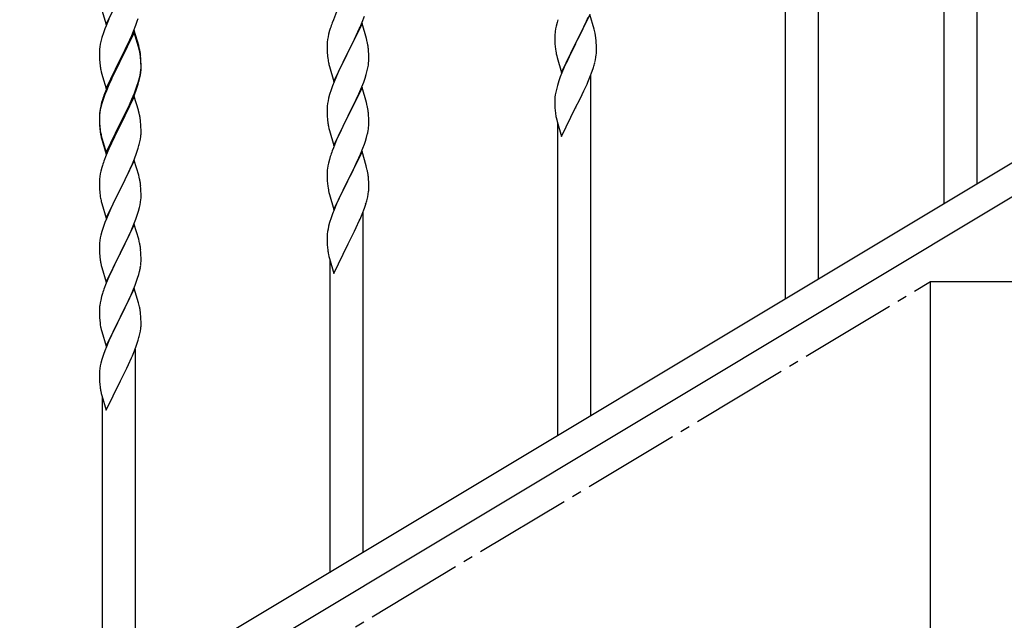
# Model space of a CAD drawing. Units: millimetres. Extents: x 0 to 8280, y 0 to 5795.
# Drawn here: x 2878 to 3384, y 1311 to 1619 of the extents above; entities that cross this region are included whole.
import ezdxf

# ---------------------------------------------------------------- set-up
doc = ezdxf.new("R2010")
doc.units = ezdxf.units.MM
doc.linetypes.add('YCENTER_1', pattern=[13, 10, -1, 1, -1])
doc.layers.add('YKK_A1', color=4, linetype='Continuous', lineweight=30)

msp = doc.modelspace()

# ---------------------------------------------------------------- linework, layer by layer
at = {"layer": 'YKK_A1', "linetype": 'Continuous', "ltscale": 0.5}
for p, q in [((3370.13, 1535.23), (3370.13, 1710.12)), ((3353.13, 1525.02), (3353.13, 1685.38)), ((3288.63, 1486.21), (3288.63, 1661.1)), ((3271.63, 1475.99), (3271.63, 1636.35)), ((2922.58, 1617), (2929.8, 1631.86)), ((2920.38, 1624.4), (2922.58, 1617)), ((2923.97, 1619.8), (2922.5, 1616.27)), ((2938.59, 1618.62), (2939.06, 1620.11)), ((3039.3, 1619.41), (3038.73, 1617.89)), ((3040.97, 1623.44), (3039.3, 1619.41)), ((3054.11, 1618.23), (3055.24, 1621.26)), ((3154.7, 1619.45), (3154.26, 1617.98)), ((3171.03, 1622.06), (3163.8, 1607.21)), ((3169.42, 1618.77), (3170.28, 1620.77)), ((3173.23, 1614.66), (3171.03, 1622.06)), ((2921.91, 1614.75), (2921.19, 1612.73)), ((2922.5, 1616.27), (2921.91, 1614.75)), ((2937.03, 1613.85), (2929.8, 1598.99)), ((2936.7, 1613.57), (2937.88, 1616.61)), ((2939.29, 1606.2), (2937.03, 1613.85)), ((2937.88, 1616.61), (2938.59, 1618.62)), ((3037.4, 1613.9), (3036.88, 1611.97)), ((3037.7, 1614.88), (3037.4, 1613.9)), ((3054.03, 1617.5), (3046.8, 1602.63)), ((3051.08, 1611.28), (3052.63, 1614.7)), ((3052.63, 1614.7), (3053.07, 1615.7)), ((3053.07, 1615.7), (3054.11, 1618.23)), ((3056.29, 1609.85), (3054.03, 1617.5)), ((3153.48, 1614.69), (3153.26, 1613.35)), ((3153.77, 1616.07), (3153.48, 1614.69)), ((3154.26, 1617.98), (3153.77, 1616.07)), ((3165.9, 1611.34), (3167.41, 1614.44)), ((3167.41, 1614.44), (3168.08, 1615.85)), ((3168.08, 1615.85), (3169.42, 1618.77)), ((3173.42, 1613.94), (3173.23, 1614.66)), ((3173.76, 1612.52), (3173.42, 1613.94)), ((2920.4, 1610.26), (2919.88, 1608.33)), ((2921.19, 1612.73), (2920.4, 1610.26)), ((2937.03, 1612.93), (2929.8, 1598.08)), ((2934.31, 1608.11), (2935.42, 1610.56)), ((2935.42, 1610.56), (2936.7, 1613.57)), ((2939.23, 1605.53), (2937.03, 1612.93)), ((3036.33, 1609.22), (3036.17, 1607.93)), ((3036.57, 1610.58), (3036.33, 1609.22)), ((3036.88, 1611.97), (3036.57, 1610.58)), ((3048.69, 1606.35), (3050.19, 1609.41)), ((3050.19, 1609.41), (3051.08, 1611.28)), ((3056.54, 1608.9), (3056.29, 1609.85)), ((3056.76, 1607.96), (3056.54, 1608.9)), ((3153.09, 1611.26), (3153.08, 1610.87)), ((3153.08, 1610.87), (3153.1, 1609.01)), ((3153.13, 1612.08), (3153.09, 1611.26)), ((3153.1, 1609.01), (3153.13, 1608)), ((3163.97, 1607.54), (3165.9, 1611.34)), ((3174.41, 1607.65), (3174.3, 1609.07)), ((2919.17, 1604.28), (2919.11, 1603.45)), ((2919.33, 1605.58), (2919.17, 1604.28)), ((2919.57, 1606.93), (2919.33, 1605.58)), ((2919.88, 1608.33), (2919.57, 1606.93)), ((2931.69, 1602.71), (2933.64, 1606.69)), ((2933.64, 1606.69), (2934.31, 1608.11)), ((2939.42, 1604.81), (2939.23, 1605.53)), ((2939.54, 1605.25), (2939.29, 1606.2)), ((2939.76, 1603.39), (2939.42, 1604.81)), ((2939.76, 1604.31), (2939.54, 1605.25)), ((3036.11, 1607.1), (3036.08, 1606.3)), ((3036.08, 1606.3), (3036.1, 1604.44)), ((3036.1, 1604.44), (3036.13, 1603.43)), ((3036.17, 1607.93), (3036.11, 1607.1)), ((3046.97, 1602.96), (3048.69, 1606.35)), ((3057.41, 1603.09), (3057.3, 1604.5)), ((3153.13, 1608), (3153.18, 1607.06)), ((3153.18, 1607.06), (3153.28, 1605.62)), ((3153.28, 1605.62), (3153.43, 1604.3)), ((3153.43, 1604.3), (3153.57, 1603.31)), ((3156.58, 1592.34), (3163.8, 1607.21)), ((3163.64, 1606.88), (3161.29, 1602.22)), ((3163.8, 1607.21), (3163.64, 1606.88)), ((3163.8, 1607.21), (3163.97, 1607.54)), ((3174.47, 1606.41), (3174.41, 1607.65)), ((3174.52, 1604.68), (3174.47, 1606.41)), ((3174.52, 1603.54), (3174.52, 1604.68)), ((2919.11, 1603.45), (2919.08, 1602.65)), ((2919.08, 1602.65), (2919.1, 1600.79)), ((2919.1, 1600.79), (2919.13, 1599.78)), ((2919.13, 1599.78), (2919.18, 1598.84)), ((2919.18, 1598.84), (2919.26, 1597.68)), ((2922.58, 1584.13), (2929.8, 1598.99)), ((2929.8, 1598.99), (2929.46, 1598.32)), ((2929.8, 1598.99), (2929.97, 1599.32)), ((2929.97, 1599.32), (2931.69, 1602.71)), ((2940.41, 1599.44), (2940.3, 1600.86)), ((2940.41, 1598.53), (2940.3, 1599.94)), ((2940.47, 1598.2), (2940.41, 1599.44)), ((3036.13, 1603.43), (3036.18, 1602.49)), ((3036.18, 1602.49), (3036.26, 1601.32)), ((3036.43, 1599.73), (3036.57, 1598.74)), ((3039.58, 1587.77), (3046.8, 1602.63)), ((3046.28, 1601.61), (3043.64, 1596.32)), ((3046.8, 1602.63), (3046.28, 1601.61)), ((3046.8, 1602.63), (3046.97, 1602.96)), ((3057.47, 1601.84), (3057.41, 1603.09)), ((3057.52, 1600.12), (3057.47, 1601.84)), ((3057.5, 1598.17), (3057.52, 1598.97)), ((3057.52, 1598.97), (3057.52, 1600.12)), ((3153.57, 1603.31), (3153.75, 1602.36)), ((3153.75, 1602.36), (3153.85, 1601.89)), ((3153.85, 1601.89), (3154.06, 1600.95)), ((3154.06, 1600.95), (3154.31, 1599.99)), ((3154.31, 1599.99), (3156.58, 1592.34)), ((3161.29, 1602.22), (3159.53, 1598.57)), ((3173.61, 1597.39), (3173.94, 1598.8)), ((3173.94, 1598.8), (3174.21, 1600.17)), ((3174.21, 1600.17), (3174.4, 1601.48)), ((3174.5, 1602.74), (3174.52, 1603.54)), ((2919.85, 1593.68), (2920.06, 1592.74)), ((2929.46, 1598.32), (2926.19, 1591.76)), ((2929.46, 1597.4), (2926.85, 1592.21)), ((2929.8, 1598.08), (2929.46, 1597.4)), ((2940.28, 1592.4), (2940.44, 1593.7)), ((2940.47, 1597.28), (2940.41, 1598.53)), ((2940.44, 1593.7), (2940.5, 1594.53)), ((2940.52, 1596.47), (2940.47, 1598.2)), ((2940.52, 1595.55), (2940.47, 1597.28)), ((2940.5, 1594.53), (2940.52, 1595.33)), ((2940.5, 1593.61), (2940.52, 1594.41)), ((2940.52, 1595.33), (2940.52, 1596.47)), ((2940.52, 1594.41), (2940.52, 1595.55)), ((3037.06, 1596.38), (3037.31, 1595.42)), ((3037.31, 1595.42), (3039.58, 1587.77)), ((3042.53, 1594), (3041.41, 1591.57)), ((3043.64, 1596.32), (3042.53, 1594)), ((3056.73, 1593.3), (3057.04, 1594.69)), ((3057.04, 1594.69), (3057.28, 1596.05)), ((3057.28, 1596.05), (3057.44, 1597.34)), ((3057.44, 1597.34), (3057.5, 1598.17)), ((3157.97, 1595.14), (3156.7, 1592.12)), ((3159.08, 1597.6), (3157.97, 1595.14)), ((3159.53, 1598.57), (3159.08, 1597.6)), ((3172.24, 1592.96), (3172.91, 1594.96)), ((2920.06, 1592.74), (2920.38, 1591.54)), ((2920.38, 1591.54), (2920.74, 1590.27)), ((2920.74, 1590.27), (2922.58, 1584.13)), ((2925.08, 1589.39), (2923.97, 1586.93)), ((2925.08, 1588.48), (2923.97, 1586.02)), ((2926.19, 1591.76), (2925.08, 1589.39)), ((2925.53, 1589.44), (2925.08, 1588.48)), ((2926.85, 1592.21), (2925.53, 1589.44)), ((2939.61, 1588.26), (2939.94, 1589.67)), ((2939.73, 1589.65), (2940.04, 1591.05)), ((2939.94, 1589.67), (2940.21, 1591.04)), ((2940.04, 1591.05), (2940.28, 1592.4)), ((2940.21, 1591.04), (2940.4, 1592.35)), ((3041.41, 1591.57), (3039.7, 1587.56)), ((3054.88, 1587.38), (3055.59, 1589.39)), ((3055.59, 1589.39), (3056.21, 1591.37)), ((3056.21, 1591.37), (3056.73, 1593.3)), ((3155.91, 1590.09), (3155.19, 1588.08)), ((3156.7, 1592.12), (3155.91, 1590.09)), ((3170.07, 1587.4), (3171.11, 1589.93)), ((3171.11, 1589.93), (3172.24, 1592.96)), ((3171.63, 1415.91), (3171.63, 1590.8)), ((2923.97, 1586.93), (2922.5, 1583.4)), ((2923.97, 1586.02), (2922.7, 1582.99)), ((2937.11, 1581.71), (2938.07, 1584.24)), ((2937.11, 1580.8), (2938.24, 1583.83)), ((2938.07, 1584.24), (2938.59, 1585.75)), ((2938.24, 1583.83), (2938.91, 1585.83)), ((2938.59, 1585.75), (2939.06, 1587.24)), ((3038.19, 1583.51), (3037.4, 1581.03)), ((3038.91, 1585.53), (3038.19, 1583.51)), ((3039.7, 1587.56), (3038.91, 1585.53)), ((3054.03, 1584.62), (3046.8, 1569.77)), ((3052.42, 1581.33), (3053.49, 1583.84)), ((3053.49, 1583.84), (3054.88, 1587.38)), ((3056.29, 1576.98), (3054.03, 1584.62)), ((3153.88, 1583.67), (3153.57, 1582.27)), ((3154.4, 1585.6), (3153.88, 1583.67)), ((3155.19, 1588.08), (3154.4, 1585.6)), ((3168.08, 1582.98), (3169.63, 1586.4)), ((3169.63, 1586.4), (3170.07, 1587.4)), ((3442.13, 1578.41), (2636.55, 1095.13)), ((2920.7, 1578.37), (2920.26, 1576.9)), ((2921.19, 1578.95), (2920.4, 1576.47)), ((2921.91, 1580.97), (2921.19, 1578.95)), ((2922.5, 1583.4), (2921.73, 1581.37)), ((2922.7, 1582.99), (2921.91, 1580.97)), ((2937.03, 1580.06), (2929.8, 1565.2)), ((2934.53, 1575.72), (2935.85, 1578.68)), ((2935.85, 1578.68), (2937.11, 1581.71)), ((2936.07, 1578.27), (2937.11, 1580.8)), ((2939.16, 1572.91), (2937.03, 1580.06)), ((3036.88, 1579.11), (3036.57, 1577.71)), ((3037.4, 1581.03), (3036.88, 1579.11)), ((3046.97, 1570.1), (3051.08, 1578.41)), ((3051.08, 1578.41), (3052.42, 1581.33)), ((3153.11, 1578.8), (3153.08, 1578)), ((3153.17, 1579.63), (3153.11, 1578.8)), ((3153.33, 1580.92), (3153.17, 1579.63)), ((3153.57, 1582.27), (3153.33, 1580.92)), ((3165.69, 1578.05), (3167.19, 1581.11)), ((3167.19, 1581.11), (3168.08, 1582.98)), ((2919.48, 1573.61), (2919.26, 1572.27)), ((2919.77, 1574.99), (2919.48, 1573.61)), ((2919.88, 1574.54), (2919.57, 1573.15)), ((2920.26, 1576.9), (2919.77, 1574.99)), ((2920.4, 1576.47), (2919.88, 1574.54)), ((2933.19, 1572.89), (2934.53, 1575.72)), ((2933.19, 1571.98), (2934.08, 1573.85)), ((2934.08, 1573.85), (2935.63, 1577.27)), ((2935.63, 1577.27), (2936.07, 1578.27)), ((3036.11, 1574.24), (3036.08, 1573.44)), ((3036.08, 1573.44), (3036.1, 1571.57)), ((3036.17, 1575.06), (3036.11, 1574.24)), ((3036.33, 1576.36), (3036.17, 1575.06)), ((3036.57, 1577.71), (3036.33, 1576.36)), ((3056.54, 1576.02), (3056.29, 1576.98)), ((3056.76, 1575.08), (3056.54, 1576.02)), ((3153.08, 1578), (3153.1, 1576.14)), ((3153.1, 1576.14), (3153.13, 1575.12)), ((3153.13, 1575.12), (3153.18, 1574.18)), ((3153.18, 1574.18), (3153.28, 1572.74)), ((3156.58, 1559.47), (3163.8, 1574.33)), ((3163.8, 1574.33), (3163.64, 1574)), ((3163.8, 1574.33), (3163.97, 1574.66)), ((3163.97, 1574.66), (3165.69, 1578.05)), ((3455.7, 1569.06), (2650.12, 1085.78)), ((2919.09, 1570.18), (2919.08, 1569.79)), ((2919.08, 1569.79), (2919.1, 1567.93)), ((2919.11, 1569.67), (2919.08, 1568.87)), ((2919.08, 1568.87), (2919.1, 1567.01)), ((2919.13, 1571), (2919.09, 1570.18)), ((2919.17, 1570.5), (2919.11, 1569.67)), ((2919.33, 1571.79), (2919.17, 1570.5)), ((2919.57, 1573.15), (2919.33, 1571.79)), ((2929.97, 1566.45), (2933.19, 1572.89)), ((2929.97, 1565.53), (2931.69, 1568.92)), ((2931.69, 1568.92), (2933.19, 1571.98)), ((2939.23, 1572.66), (2939.16, 1572.91)), ((2939.54, 1571.46), (2939.23, 1572.66)), ((2939.76, 1570.52), (2939.54, 1571.46)), ((3036.1, 1571.57), (3036.13, 1570.56)), ((3036.13, 1570.56), (3036.18, 1569.62)), ((3036.18, 1569.62), (3036.26, 1568.46)), ((3039.58, 1554.91), (3046.8, 1569.77)), ((3046.46, 1569.1), (3043.85, 1563.9)), ((3046.8, 1569.77), (3046.46, 1569.1)), ((3046.8, 1569.77), (3046.97, 1570.1)), ((3057.41, 1570.22), (3057.3, 1571.63)), ((3057.47, 1568.97), (3057.41, 1570.22)), ((3057.52, 1567.25), (3057.47, 1568.97)), ((3153.28, 1572.74), (3153.43, 1571.43)), ((3153.8, 1569.25), (3154.06, 1568.07)), ((2919.1, 1567.93), (2919.13, 1566.92)), ((2919.1, 1567.01), (2919.13, 1566)), ((2919.13, 1566.92), (2919.18, 1565.98)), ((2919.13, 1566), (2919.18, 1565.06)), ((2919.18, 1565.98), (2919.26, 1564.81)), ((2919.18, 1565.06), (2919.26, 1563.89)), ((2919.43, 1563.22), (2919.57, 1562.23)), ((2922.58, 1551.26), (2929.8, 1566.12)), ((2922.58, 1550.35), (2929.8, 1565.2)), ((2929.64, 1564.87), (2926.85, 1559.34)), ((2929.8, 1565.2), (2929.64, 1564.87)), ((2929.8, 1566.12), (2929.97, 1566.45)), ((2929.8, 1565.2), (2929.97, 1565.53)), ((2940.41, 1565.66), (2940.3, 1567.07)), ((2940.47, 1564.41), (2940.41, 1565.66)), ((2940.52, 1562.68), (2940.47, 1564.41)), ((3036.8, 1564.69), (3037.06, 1563.51)), ((3037.06, 1563.51), (3037.31, 1562.55)), ((3043.85, 1563.9), (3042.75, 1561.6)), ((3057.13, 1562.28), (3057.34, 1563.61)), ((3057.52, 1566.1), (3057.52, 1567.25)), ((3154.06, 1568.07), (3154.31, 1567.12)), ((3154.31, 1567.12), (3156.58, 1559.47)), ((3154.63, 1405.69), (3154.63, 1566.05)), ((2919.8, 1560.13), (2920.06, 1558.95)), ((2920.06, 1559.87), (2920.38, 1558.67)), ((2920.06, 1558.95), (2920.31, 1557.99)), ((2920.38, 1558.67), (2922.58, 1551.26)), ((2926.85, 1559.34), (2925.3, 1556.09)), ((2939.94, 1556.8), (2940.21, 1558.17)), ((2940.21, 1558.17), (2940.4, 1559.48)), ((2940.5, 1560.74), (2940.52, 1561.54)), ((2940.52, 1561.54), (2940.52, 1562.68)), ((3037.31, 1562.55), (3039.58, 1554.91)), ((3042.08, 1560.17), (3040.97, 1557.71)), ((3042.75, 1561.6), (3042.08, 1560.17)), ((3055.75, 1557.02), (3056.35, 1558.99)), ((3056.35, 1558.99), (3056.73, 1560.43)), ((2920.31, 1557.99), (2920.82, 1556.22)), ((2920.82, 1556.22), (2922.58, 1550.35)), ((2923.97, 1553.14), (2922.3, 1549.11)), ((2925.3, 1556.09), (2923.97, 1553.14)), ((2939.61, 1555.39), (2939.94, 1556.8)), ((3039.3, 1553.67), (3038.73, 1552.15)), ((3040.97, 1557.71), (3039.3, 1553.67)), ((3053.28, 1550.47), (3054.5, 1553.5)), ((3054.5, 1553.5), (3055.24, 1555.52)), ((3055.24, 1555.52), (3055.75, 1557.02)), ((2922.3, 1549.11), (2921.73, 1547.59)), ((2937.11, 1547.93), (2938.24, 1550.96)), ((2938.24, 1550.96), (2938.91, 1552.96)), ((3037.7, 1549.15), (3037.26, 1547.68)), ((3054.03, 1551.76), (3046.8, 1536.9)), ((3051.08, 1545.54), (3052.42, 1548.46)), ((3052.42, 1548.46), (3053.28, 1550.47)), ((3056.23, 1544.36), (3054.03, 1551.76)), ((2920.4, 1543.6), (2919.88, 1541.67)), ((2920.7, 1544.58), (2920.4, 1543.6)), ((2937.03, 1547.2), (2929.8, 1532.33)), ((2934.08, 1540.98), (2935.63, 1544.4)), ((2935.63, 1544.4), (2936.07, 1545.4)), ((2936.07, 1545.4), (2937.11, 1547.93)), ((2939.29, 1539.55), (2937.03, 1547.2)), ((3036.48, 1544.38), (3036.26, 1543.05)), ((3036.77, 1545.77), (3036.48, 1544.38)), ((3037.26, 1547.68), (3036.77, 1545.77)), ((3048.9, 1541.03), (3050.41, 1544.13)), ((3050.41, 1544.13), (3051.08, 1545.54)), ((3056.42, 1543.63), (3056.23, 1544.36)), ((3056.76, 1542.22), (3056.42, 1543.63)), ((2919.33, 1538.92), (2919.17, 1537.63)), ((2919.57, 1540.28), (2919.33, 1538.92)), ((2919.88, 1541.67), (2919.57, 1540.28)), ((2931.69, 1536.05), (2933.19, 1539.11)), ((2933.19, 1539.11), (2934.08, 1540.98)), ((2939.54, 1538.6), (2939.29, 1539.55)), ((2939.76, 1537.66), (2939.54, 1538.6)), ((3036.09, 1540.96), (3036.08, 1540.56)), ((3036.08, 1540.56), (3036.1, 1538.7)), ((3036.13, 1541.77), (3036.09, 1540.96)), ((3036.1, 1538.7), (3036.13, 1537.69)), ((3046.97, 1537.23), (3048.9, 1541.03)), ((3057.41, 1537.35), (3057.3, 1538.76)), ((2919.11, 1536.8), (2919.08, 1536)), ((2919.08, 1536), (2919.1, 1534.14)), ((2919.1, 1534.14), (2919.13, 1533.13)), ((2919.17, 1537.63), (2919.11, 1536.8)), ((2919.13, 1533.13), (2919.18, 1532.19)), ((2929.97, 1532.66), (2931.69, 1536.05)), ((2940.41, 1532.79), (2940.3, 1534.2)), ((3036.13, 1537.69), (3036.18, 1536.75)), ((3036.18, 1536.75), (3036.28, 1535.31)), ((3036.28, 1535.31), (3036.43, 1534)), ((3036.43, 1534), (3036.57, 1533.01)), ((3036.57, 1533.01), (3036.75, 1532.05)), ((3039.58, 1522.04), (3046.8, 1536.9)), ((3046.64, 1536.57), (3044.29, 1531.91)), ((3046.8, 1536.9), (3046.64, 1536.57)), ((3046.8, 1536.9), (3046.97, 1537.23)), ((3057.47, 1536.11), (3057.41, 1537.35)), ((3057.52, 1534.38), (3057.47, 1536.11)), ((3057.5, 1532.43), (3057.52, 1533.23)), ((3057.52, 1533.23), (3057.52, 1534.38)), ((2919.18, 1532.19), (2919.26, 1531.02)), ((2919.43, 1529.43), (2919.57, 1528.44)), ((2922.58, 1517.47), (2929.8, 1532.33)), ((2929.28, 1531.31), (2926.64, 1526.02)), ((2929.8, 1532.33), (2929.28, 1531.31)), ((2929.8, 1532.33), (2929.97, 1532.66)), ((2940.47, 1531.54), (2940.41, 1532.79)), ((2940.44, 1527.04), (2940.5, 1527.87)), ((2940.52, 1529.82), (2940.47, 1531.54)), ((2940.5, 1527.87), (2940.52, 1528.67)), ((2940.52, 1528.67), (2940.52, 1529.82)), ((3036.75, 1532.05), (3036.85, 1531.58)), ((3036.85, 1531.58), (3037.06, 1530.64)), ((3037.06, 1530.64), (3037.31, 1529.69)), ((3037.31, 1529.69), (3039.58, 1522.04)), ((3042.53, 1528.26), (3042.08, 1527.3)), ((3044.29, 1531.91), (3042.53, 1528.26)), ((3056.61, 1527.08), (3056.94, 1528.5)), ((3056.94, 1528.5), (3057.21, 1529.86)), ((3057.21, 1529.86), (3057.4, 1531.18)), ((2920.06, 1526.08), (2920.31, 1525.12)), ((2920.31, 1525.12), (2922.58, 1517.47)), ((2925.53, 1523.7), (2924.41, 1521.27)), ((2926.64, 1526.02), (2925.53, 1523.7)), ((2939.21, 1521.07), (2939.73, 1523)), ((2939.73, 1523), (2940.04, 1524.39)), ((2940.04, 1524.39), (2940.28, 1525.75)), ((2940.28, 1525.75), (2940.44, 1527.04)), ((3040.97, 1524.84), (3039.7, 1521.82)), ((3042.08, 1527.3), (3040.97, 1524.84)), ((3055.24, 1522.65), (3055.91, 1524.65)), ((2924.41, 1521.27), (2922.7, 1517.26)), ((2937.88, 1517.08), (2938.59, 1519.09)), ((2938.59, 1519.09), (2939.21, 1521.07)), ((3038.19, 1517.77), (3037.4, 1515.29)), ((3038.91, 1519.79), (3038.19, 1517.77)), ((3039.7, 1521.82), (3038.91, 1519.79)), ((3053.07, 1517.09), (3054.11, 1519.62)), ((3054.11, 1519.62), (3055.24, 1522.65)), ((3054.63, 1345.61), (3054.63, 1520.5)), ((2921.19, 1513.21), (2920.4, 1510.73)), ((2921.91, 1515.23), (2921.19, 1513.21)), ((2922.7, 1517.26), (2921.91, 1515.23)), ((2937.03, 1514.32), (2929.8, 1499.47)), ((2935.42, 1511.03), (2936.49, 1513.54)), ((2936.49, 1513.54), (2937.88, 1517.08)), ((2939.29, 1506.68), (2937.03, 1514.32)), ((3036.88, 1513.37), (3036.57, 1511.97)), ((3037.4, 1515.29), (3036.88, 1513.37)), ((3050.19, 1510.8), (3051.08, 1512.67)), ((3051.08, 1512.67), (3052.63, 1516.09)), ((3052.63, 1516.09), (3053.07, 1517.09)), ((2919.88, 1508.81), (2919.57, 1507.41)), ((2920.4, 1510.73), (2919.88, 1508.81)), ((2929.97, 1499.8), (2934.08, 1508.11)), ((2934.08, 1508.11), (2935.42, 1511.03)), ((3036.11, 1508.49), (3036.08, 1507.7)), ((3036.08, 1507.7), (3036.1, 1505.83)), ((3036.17, 1509.32), (3036.11, 1508.49)), ((3036.33, 1510.62), (3036.17, 1509.32)), ((3036.57, 1511.97), (3036.33, 1510.62)), ((3046.97, 1504.36), (3048.69, 1507.75)), ((3048.69, 1507.75), (3050.19, 1510.8)), ((2919.11, 1503.94), (2919.08, 1503.14)), ((2919.08, 1503.14), (2919.1, 1501.27)), ((2919.17, 1504.76), (2919.11, 1503.94)), ((2919.33, 1506.06), (2919.17, 1504.76)), ((2919.57, 1507.41), (2919.33, 1506.06)), ((2939.54, 1505.72), (2939.29, 1506.68)), ((2939.76, 1504.78), (2939.54, 1505.72)), ((3036.1, 1505.83), (3036.13, 1504.82)), ((3036.13, 1504.82), (3036.18, 1503.88)), ((3036.18, 1503.88), (3036.28, 1502.44)), ((3039.58, 1489.17), (3046.8, 1504.03)), ((3046.8, 1504.03), (3046.64, 1503.7)), ((3046.8, 1504.03), (3046.97, 1504.36)), ((2919.1, 1501.27), (2919.13, 1500.26)), ((2919.13, 1500.26), (2919.18, 1499.32)), ((2919.18, 1499.32), (2919.26, 1498.16)), ((2922.58, 1484.61), (2929.8, 1499.47)), ((2929.46, 1498.8), (2926.85, 1493.6)), ((2929.8, 1499.47), (2929.46, 1498.8)), ((2929.8, 1499.47), (2929.97, 1499.8)), ((2940.41, 1499.92), (2940.3, 1501.33)), ((2940.47, 1498.67), (2940.41, 1499.92)), ((2940.52, 1496.95), (2940.47, 1498.67)), ((3036.28, 1502.44), (3036.43, 1501.13)), ((3036.8, 1498.95), (3037.06, 1497.77)), ((3037.06, 1497.77), (3037.31, 1496.82)), ((2919.8, 1494.39), (2920.06, 1493.21)), ((2920.06, 1493.21), (2920.31, 1492.25)), ((2926.85, 1493.6), (2925.75, 1491.3)), ((2940.13, 1491.98), (2940.34, 1493.31)), ((2940.52, 1495.8), (2940.52, 1496.95)), ((3037.31, 1496.82), (3039.58, 1489.17)), ((3037.63, 1335.39), (3037.63, 1495.75)), ((2920.31, 1492.25), (2922.58, 1484.61)), ((2923.97, 1487.41), (2922.3, 1483.37)), ((2925.08, 1489.87), (2923.97, 1487.41)), ((2925.75, 1491.3), (2925.08, 1489.87)), ((2938.75, 1486.72), (2939.35, 1488.69)), ((2939.35, 1488.69), (2939.73, 1490.13)), ((2922.3, 1483.37), (2921.73, 1481.85)), ((2936.28, 1480.17), (2937.5, 1483.2)), ((2937.5, 1483.2), (2938.24, 1485.22)), ((2938.24, 1485.22), (2938.75, 1486.72)), ((3346.13, 1305), (3346.13, 1485)), ((3346.13, 1485), (3646.13, 1485)), ((2920.26, 1477.38), (2919.77, 1475.47)), ((2920.7, 1478.85), (2920.26, 1477.38)), ((2937.03, 1481.46), (2929.8, 1466.6)), ((2934.08, 1475.24), (2935.42, 1478.16)), ((2935.42, 1478.16), (2936.28, 1480.17)), ((2939.23, 1474.06), (2937.03, 1481.46)), ((2919.48, 1474.08), (2919.26, 1472.75)), ((2919.77, 1475.47), (2919.48, 1474.08)), ((2931.9, 1470.73), (2933.41, 1473.83)), ((2933.41, 1473.83), (2934.08, 1475.24)), ((2939.42, 1473.33), (2939.23, 1474.06)), ((2939.76, 1471.92), (2939.42, 1473.33)), ((2919.09, 1470.66), (2919.08, 1470.26)), ((2919.08, 1470.26), (2919.1, 1468.4)), ((2919.13, 1471.47), (2919.09, 1470.66)), ((2919.1, 1468.4), (2919.13, 1467.39)), ((2919.13, 1467.39), (2919.18, 1466.45)), ((2929.97, 1466.93), (2931.9, 1470.73)), ((2940.41, 1467.05), (2940.3, 1468.46)), ((2919.18, 1466.45), (2919.28, 1465.01)), ((2919.28, 1465.01), (2919.43, 1463.7)), ((2919.43, 1463.7), (2919.57, 1462.71)), ((2919.57, 1462.71), (2919.75, 1461.75)), ((2922.58, 1451.74), (2929.8, 1466.6)), ((2929.64, 1466.27), (2927.29, 1461.61)), ((2929.8, 1466.6), (2929.64, 1466.27)), ((2929.8, 1466.6), (2929.97, 1466.93)), ((2940.47, 1465.81), (2940.41, 1467.05)), ((2940.52, 1464.08), (2940.47, 1465.81)), ((2940.5, 1462.13), (2940.52, 1462.93)), ((2940.52, 1462.93), (2940.52, 1464.08)), ((2919.75, 1461.75), (2919.85, 1461.28)), ((2919.85, 1461.28), (2920.06, 1460.34)), ((2920.06, 1460.34), (2920.31, 1459.39)), ((2920.31, 1459.39), (2922.58, 1451.74)), ((2925.08, 1457), (2923.97, 1454.54)), ((2925.53, 1457.96), (2925.08, 1457)), ((2927.29, 1461.61), (2925.53, 1457.96)), ((2939.61, 1456.78), (2939.94, 1458.2)), ((2939.94, 1458.2), (2940.21, 1459.56)), ((2940.21, 1459.56), (2940.4, 1460.88)), ((2923.97, 1454.54), (2922.7, 1451.52)), ((2937.11, 1449.32), (2938.24, 1452.35)), ((2938.24, 1452.35), (2938.91, 1454.35)), ((2921.19, 1447.47), (2920.4, 1444.99)), ((2921.91, 1449.49), (2921.19, 1447.47)), ((2922.7, 1451.52), (2921.91, 1449.49)), ((2936.07, 1446.79), (2937.11, 1449.32)), ((2937.63, 1275.3), (2937.63, 1450.2)), ((2919.88, 1443.07), (2919.57, 1441.67)), ((2920.4, 1444.99), (2919.88, 1443.07)), ((2933.19, 1440.5), (2934.08, 1442.37)), ((2934.08, 1442.37), (2935.63, 1445.79)), ((2935.63, 1445.79), (2936.07, 1446.79)), ((2919.11, 1438.19), (2919.08, 1437.39)), ((2919.08, 1437.39), (2919.1, 1435.53)), ((2919.17, 1439.02), (2919.11, 1438.19)), ((2919.33, 1440.32), (2919.17, 1439.02)), ((2919.57, 1441.67), (2919.33, 1440.32)), ((2929.97, 1434.06), (2931.69, 1437.45)), ((2931.69, 1437.45), (2933.19, 1440.5)), ((2919.1, 1435.53), (2919.13, 1434.52)), ((2919.13, 1434.52), (2919.18, 1433.58)), ((2919.18, 1433.58), (2919.28, 1432.14)), ((2919.28, 1432.14), (2919.43, 1430.83)), ((2922.58, 1418.87), (2929.8, 1433.73)), ((2929.8, 1433.73), (2929.64, 1433.4)), ((2929.8, 1433.73), (2929.97, 1434.06)), ((2919.8, 1428.65), (2920.06, 1427.47)), ((2920.06, 1427.47), (2920.31, 1426.52)), ((2920.31, 1426.52), (2922.58, 1418.87)), ((2920.63, 1265.09), (2920.63, 1425.45))]:
    msp.add_line(p, q, dxfattribs=at)
at = {"layer": 'YKK_A1', "linetype": 'YCENTER_1', "ltscale": 5}
msp.add_line((2446.13, 945), (3346.13, 1485), dxfattribs=at)
at = {"layer": 'YKK_A1', "linetype": 'Continuous', "ltscale": 0.5}
for centre, radius, start, end in [((3113.33, 1590.64), 79.42, 159.9344, 162.2261), ((3185.07, 1609.46), 32.04, 173.0323, 175.3241), ((3132.29, 1603.81), 42.37, 9.5672, 11.859), ((3129.44, 1604.21), 45.12, 6.176, 8.4678), ((2898.29, 1595.6), 42.37, 9.5672, 11.859), ((3015.17, 1599.25), 42.49, 9.5359, 11.8277), ((3012.57, 1599.65), 45, 6.1963, 8.4881), ((2898.29, 1594.69), 42.37, 9.5672, 11.859), ((2895.57, 1596), 45, 6.1963, 8.4881), ((2895.44, 1595.08), 45.12, 6.176, 8.4678), ((3076.09, 1604.78), 39.98, 184.9569, 187.2487), ((3095.94, 1609.81), 60.39, 190.5595, 192.8513), ((3143.08, 1604.73), 31.49, 354.0716, 356.3633), ((2959.09, 1601.13), 39.98, 184.9569, 187.2487), ((2979.88, 1605.38), 61.16, 188.74, 191.0317), ((2909.08, 1595.61), 31.49, 354.0716, 356.3633), ((3112.51, 1613.67), 63.23, 342.7842, 345.076), ((2879.02, 1605.07), 62.63, 343.4586, 345.7503), ((2878.51, 1604.54), 63.23, 342.7842, 345.076), ((2996.33, 1554.12), 79.42, 159.9344, 162.2261), ((3015.29, 1566.38), 42.37, 9.5672, 11.859), ((3012.57, 1566.78), 45, 6.1963, 8.4881), ((2951.07, 1568.39), 32.04, 173.0323, 175.3241), ((2898.29, 1561.82), 42.37, 9.5672, 11.859), ((2895.44, 1562.21), 45.12, 6.176, 8.4678), ((3076.21, 1571.91), 40.1, 184.9379, 187.2297), ((3208.03, 1579.59), 55.21, 188.4999, 190.7916), ((2959.21, 1568.27), 40.1, 184.9379, 187.2297), ((2959.09, 1567.35), 39.98, 184.9569, 187.2487), ((3090.98, 1575.03), 55.16, 188.5086, 190.8003), ((3025.41, 1567.63), 32.18, 352.8335, 355.1252), ((3027.25, 1566.62), 30.27, 356.7243, 359.016), ((2973.98, 1570.47), 55.16, 188.5086, 190.8003), ((2978.94, 1573.3), 60.39, 190.5595, 192.8513), ((2909.08, 1562.74), 31.49, 354.0716, 356.3633), ((3010.56, 1571.36), 47.45, 346.6856, 348.9773), ((2878.51, 1571.67), 63.23, 342.7842, 345.076), ((3113.33, 1524.9), 79.42, 159.9344, 162.2261), ((2996.33, 1520.34), 79.42, 159.9344, 162.2261), ((3068.07, 1539.16), 32.04, 173.0323, 175.3241), ((3015.29, 1533.51), 42.37, 9.5672, 11.859), ((3012.44, 1533.91), 45.12, 6.176, 8.4678), ((2898.17, 1528.95), 42.49, 9.5359, 11.8277), ((2895.57, 1529.35), 45, 6.1963, 8.4881), ((2959.09, 1534.48), 39.98, 184.9569, 187.2487), ((2978.94, 1539.51), 60.39, 190.5595, 192.8513), ((3026.08, 1534.43), 31.49, 354.0716, 356.3633), ((2995.51, 1543.37), 63.23, 342.7842, 345.076), ((2898.29, 1496.08), 42.37, 9.5672, 11.859), ((2895.57, 1496.48), 45, 6.1963, 8.4881), ((2959.21, 1501.61), 40.1, 184.9379, 187.2297), ((3091.03, 1509.29), 55.21, 188.4999, 190.7916), ((2973.98, 1504.73), 55.16, 188.5086, 190.8003), ((2908.41, 1497.33), 32.18, 352.8335, 355.1252), ((2910.25, 1496.32), 30.27, 356.7243, 359.016), ((2893.56, 1501.06), 47.45, 346.6856, 348.9773), ((2996.33, 1454.6), 79.42, 159.9344, 162.2261), ((2951.07, 1468.86), 32.04, 173.0323, 175.3241), ((2898.29, 1463.21), 42.37, 9.5672, 11.859), ((2895.44, 1463.61), 45.12, 6.176, 8.4678), ((2909.08, 1464.13), 31.49, 354.0716, 356.3633), ((2878.51, 1473.07), 63.23, 342.7842, 345.076), ((2974.03, 1438.99), 55.21, 188.4999, 190.7916)]:
    msp.add_arc(centre, radius, start, end, dxfattribs=at)

doc.saveas('drawing.dxf')
